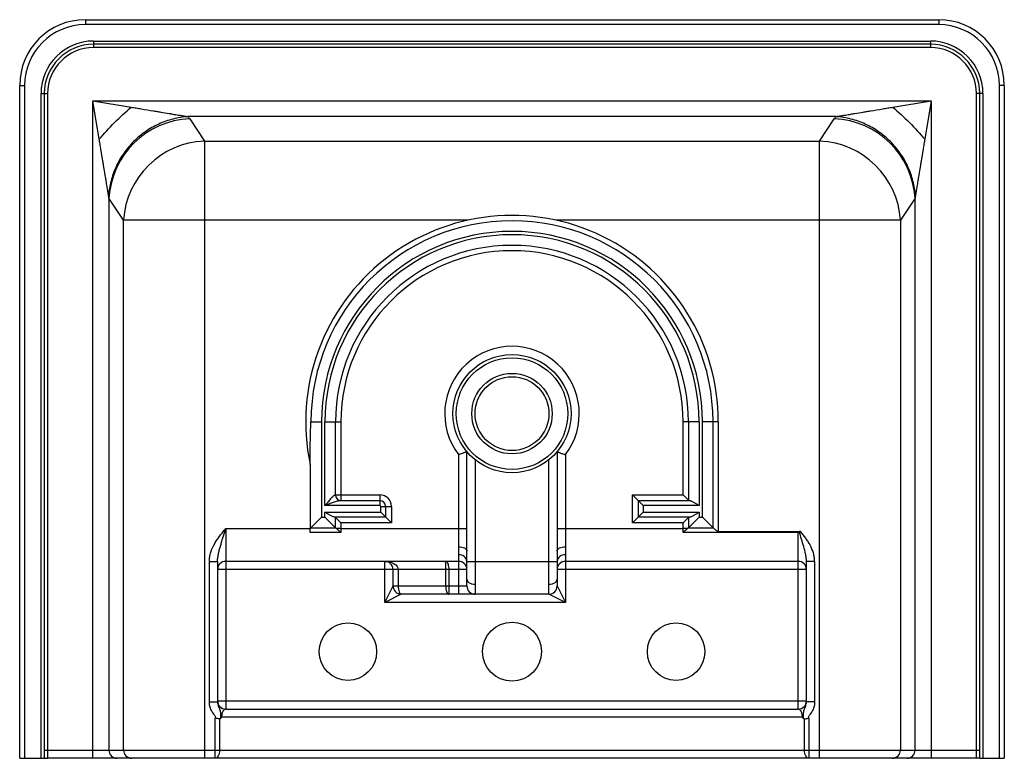
# Model space of a CAD drawing. Units: millimetres. Extents: x -300 to 300, y -225 to 225.
import ezdxf

# ---------------------------------------------------------------- set-up
doc = ezdxf.new("R2010")
doc.units = ezdxf.units.MM

msp = doc.modelspace()

# ---------------------------------------------------------------- linework, layer by layer
at = {"color": 7, "linetype": 'Continuous', "lineweight": 25}
for p, q in [((-260, 225), (260, 225)), ((-260, 225), (-260, 222)), ((260, 225), (260, 222)), ((260, 222), (-260, 222)), ((-255, 212), (-255, 208)), ((-255, 212), (255, 212)), ((255, 212), (255, 208)), ((255, 210), (-255, 210)), ((255, 208), (-255, 208)), ((-300, 185), (-297, 185)), ((-300, -225), (-300, 185)), ((-297, 185), (-297, -225)), ((297, -225), (297, 185)), ((300, 185), (297, 185)), ((300, 185), (300, -225)), ((-287, 180), (-283, 180)), ((-287, -225), (-287, 180)), ((-285, 180), (-285, -225)), ((-283, 180), (-283, -225)), ((-251.54, 152.14), (-255.46, 175.62)), ((-255.46, -225), (-255.46, 175.62)), ((-255.46, 175.62), (-231.98, 171.7)), ((-255.46, 175.62), (255.46, 175.62)), ((231.98, 171.7), (255.46, 175.62)), ((255.46, 175.62), (251.54, 152.14)), ((255.46, 175.62), (255.46, -225)), ((287, 180), (283, 180)), ((283, -225), (283, 180)), ((285, -225), (285, 180)), ((287, 180), (287, -225)), ((197.5, 165.96), (-197.5, 165.96)), ((-196.37, 164.59), (-187.48, 151.08)), ((187.48, 151.08), (196.37, 164.59)), ((-187.48, 151.08), (-187.48, -225)), ((-187.48, 151.08), (187.48, 151.08)), ((187.48, -225), (187.48, 151.08)), ((-236.72, 102.78), (-245.61, 116.29)), ((-245.61, 116.29), (-245.61, -220)), ((245.61, 116.29), (236.72, 102.78)), ((245.61, -220), (245.61, 116.29)), ((-27.05, 102.78), (-236.72, 102.78)), ((-236.72, -220), (-236.72, 102.78)), ((236.72, 102.78), (27.05, 102.78)), ((236.72, 102.78), (236.72, -220)), ((-122.49, -20), (-116.02, -20)), ((-116.02, -20), (-116.02, -78.02)), ((-113.98, -20), (-104.27, -20)), ((-113.98, -71), (-113.98, -20)), ((-107.51, -64.5), (-107.51, -20)), ((-104.27, -20), (-104.27, -68)), ((113.98, -20), (104.27, -20)), ((104.27, -64.5), (104.27, -20)), ((107.51, -20), (107.51, -67.74)), ((113.98, -20), (113.98, -71)), ((116.02, -78.02), (116.02, -20)), ((125.73, -20), (116.02, -20)), ((122.49, -84.49), (122.49, -20)), ((125.73, -20), (125.73, -86.73)), ((-32.5, -125), (-32.5, -39.99)), ((-27.5, -120), (-27.5, -38.23)), ((27.5, -38.23), (27.5, -120)), ((32.5, -39.99), (32.5, -130)), ((-123, -46.04), (-123, -85)), ((-22.5, -43.1), (-22.5, -125)), ((22.5, -125), (22.5, -43.1)), ((-107.51, -64.5), (-80.5, -64.5)), ((-80.5, -64.5), (-80.5, -71)), ((73.5, -64.5), (80, -71)), ((73.5, -64.5), (104.27, -64.5)), ((73.5, -81.5), (73.5, -64.5)), ((104.27, -64.5), (107.51, -67.74)), ((-80.5, -71), (-113.98, -71)), ((-104.27, -68), (-80.5, -68)), ((-80, -71.5), (-73.5, -71.5)), ((-80, -75), (-80, -71.5)), ((-77, -71.5), (-77, -78)), ((-73.5, -71.5), (-73.5, -81.5)), ((77, -78), (77, -68)), ((77, -68), (108.24, -68)), ((80, -71), (80, -75)), ((113.98, -71), (80, -71)), ((-113.98, -78.02), (-113.98, -75)), ((-113.98, -75), (-80, -75)), ((-77, -78), (-108.24, -78)), ((-80, -75), (-73.5, -81.5)), ((73.5, -81.5), (80, -75)), ((108.24, -78), (77, -78)), ((80, -75), (113.98, -75)), ((113.98, -75), (113.98, -78.02)), ((-122.53, -84.53), (-116.02, -78.02)), ((-116.02, -78.02), (-113.98, -78.02)), ((-107.51, -84.49), (-113.98, -78.02)), ((-107.51, -84.49), (-107.51, -78.26)), ((-107.51, -78.26), (-104.27, -81.5)), ((-73.5, -81.5), (-104.27, -81.5)), ((-104.27, -81.5), (-104.27, -85)), ((104.27, -81.5), (73.5, -81.5)), ((104.27, -81.5), (107.51, -78.26)), ((104.27, -85), (104.27, -81.5)), ((113.98, -78.02), (107.51, -84.49)), ((107.51, -78.26), (107.51, -84.49)), ((113.98, -78.02), (116.02, -78.02)), ((116.02, -78.02), (122.49, -84.49)), ((-174.43, -85), (-123, -85)), ((-174.43, -85), (-174.43, -195)), ((-104.21, -87.38), (-123.01, -87.38)), ((-122.53, -84.53), (-107.46, -84.53)), ((-104.27, -85), (-27.5, -85)), ((27.5, -85), (104.27, -85)), ((174.43, -87.38), (104.21, -87.38)), ((107.46, -84.53), (122.54, -84.53)), ((125.73, -86.73), (175.84, -86.73)), ((174.43, -195), (174.43, -87.38)), ((-184.43, -105), (-179.43, -105)), ((-184.43, -190.54), (-184.43, -105)), ((-179.43, -105), (-179.43, -190.54)), ((-32.5, -105), (-174.43, -105)), ((-77.5, -130), (-77.5, -105)), ((-27.5, -105), (27.5, -105)), ((174.43, -105), (32.5, -105)), ((184.43, -105), (179.43, -105)), ((179.43, -190.54), (179.43, -105)), ((184.43, -105), (184.43, -190.54)), ((-27.5, -110), (-179.43, -110)), ((-72.5, -120), (-72.5, -110)), ((-69.33, -110), (-69.33, -120)), ((-40.38, -120), (-40.38, -110)), ((-38.55, -110), (-38.55, -125)), ((179.43, -110), (27.5, -110)), ((-77.5, -130), (-72.5, -120)), ((-72.5, -120), (-27.5, -120)), ((27.5, -120), (32.5, -130)), ((-67.5, -125), (-77.5, -130)), ((22.5, -125), (-67.5, -125)), ((32.5, -130), (22.5, -125)), ((32.5, -130), (-77.5, -130)), ((-184.43, -190.54), (-179.43, -190.54)), ((-179.43, -190), (179.43, -190)), ((184.43, -190.54), (179.43, -190.54)), ((-174.43, -195), (174.43, -195)), ((-180.82, -225), (-180.82, -200.52)), ((-178.25, -201.05), (-178.25, -220)), ((176.98, -200), (-176.98, -200)), ((178.25, -220), (178.25, -201.05)), ((180.82, -200.52), (180.82, -225)), ((-285, -220), (285, -220)), ((-300, -225), (-285, -225)), ((283, -225), (-283, -225)), ((285, -225), (300, -225))]:
    msp.add_line(p, q, dxfattribs=at)
at = {"color": 7, "linetype": 'Continuous', "lineweight": 25, "flags": 128}
for points in [[(-32.5, -96.06), (-31.52, -96.12), (-30.59, -96.27), (-29.72, -96.53), (-28.96, -96.87), (-28.34, -97.29), (-27.88, -97.77), (-27.6, -98.29), (-27.5, -98.83)], [(27.5, -98.83), (27.6, -98.29), (27.88, -97.77), (28.34, -97.29), (28.96, -96.87), (29.72, -96.53), (30.59, -96.27), (31.52, -96.12), (32.5, -96.06)], [(-77.5, -105), (-75.91, -105.1), (-74.37, -105.38), (-72.96, -105.84), (-71.72, -106.46), (-70.71, -107.22), (-69.95, -108.09), (-69.49, -109.02), (-69.33, -110)], [(-40.45, -105), (-40.12, -105.08), (-39.8, -105.3), (-39.5, -105.67), (-39.23, -106.17), (-38.99, -106.79), (-38.8, -107.5), (-38.66, -108.29), (-38.58, -109.13), (-38.55, -110)], [(-69.33, -120), (-69.3, -120.98), (-69.19, -121.91), (-69.02, -122.78), (-68.8, -123.54), (-68.52, -124.16), (-68.2, -124.62), (-67.86, -124.9), (-67.5, -125)], [(-40.38, -120), (-40.35, -120.98), (-40.24, -121.91), (-40.07, -122.78), (-39.84, -123.54), (-39.57, -124.16), (-39.25, -124.62), (-38.91, -124.9), (-38.55, -125)], [(-22.5, -119.14), (-23.48, -119.07), (-24.41, -118.87), (-25.28, -118.55), (-26.04, -118.11), (-26.66, -117.57), (-27.12, -116.96), (-27.4, -116.3), (-27.5, -115.61)], [(27.5, -115.61), (27.4, -116.3), (27.12, -116.96), (26.66, -117.57), (26.04, -118.11), (25.28, -118.55), (24.41, -118.87), (23.48, -119.07), (22.5, -119.14)], [(-178.25, -220), (-178.3, -220.98), (-178.45, -221.91), (-178.68, -222.78), (-179, -223.54), (-179.39, -224.16), (-179.84, -224.62), (-180.32, -224.9), (-180.82, -225)], [(180.82, -225), (180.32, -224.9), (179.84, -224.62), (179.39, -224.16), (179, -223.54), (178.68, -222.78), (178.45, -221.91), (178.3, -220.98), (178.25, -220)]]:
    msp.add_lwpolyline(points, dxfattribs=at)
at = {"color": 7, "linetype": 'Continuous', "lineweight": 25}
for centre, radius in [((0, -15), 36), ((0, -15), 34), ((0, -15), 24.5), ((0, -15), 22.5), ((-100, -160), 17.5), ((0, -160), 18), ((100, -160), 17.5)]:
    msp.add_circle(centre, radius, dxfattribs=at)
for centre, radius, start, end in [((-260, 185), 40, 90, 180), ((260, 185), 40, 0, 90), ((-260, 185), 37, 90, 180), ((260, 185), 37, 0, 90), ((-255, 180), 32, 90, 180), ((255, 180), 32, 0, 90), ((255, 180), 30, 0, 90), ((-255, 180), 30, 90, 180), ((-255, 180), 28, 90, 180), ((255, 180), 28, 0, 90), ((-194.22, 113.15), 51.49, 92.39193, 176.49892), ((-203.66, 159.71), 8.77, 33.79098, 45.41608), ((203.66, 159.71), 8.77, 134.58392, 146.20902), ((194.22, 113.15), 51.49, 3.50108, 87.60807), ((-185.33, 99.64), 51.49, 92.39193, 176.49892), ((185.33, 99.64), 51.49, 3.50108, 87.60807), ((-270.19, 113.6), 24.73, 6.25012, 9.45256), ((270.19, 113.6), 24.73, 170.54744, 173.74988), ((0, -20), 125.73, 0, 191.95324), ((0, -20), 122.49, 0, 180), ((0, -20), 116.02, 0, 180), ((0, -20), 113.98, 0, 180), ((0, -20), 107.51, 0, 180), ((0, -20), 104.27, 0, 180), ((0, -15), 41, 322.43695, 217.56305), ((-104.14, -64.63), 3.38, 177.84426, 267.66835), ((-80.5, -71.5), 7, 0, 90), ((-80.5, -71.5), 3.5, 0, 90), ((-80.5, -71.5), 0.5, 360, 90), ((-32.05, -105.56), 4.58, 7.04751, 95.63287), ((32.05, -105.56), 4.58, 84.36713, 172.95249), ((-174.43, -110), 5, 90, 180), ((-77.5, -110), 5, 0, 90), ((-135.05, -108.75), 94.68, 359.24366, 2.27008), ((-32.5, -110), 5, 0, 90), ((32.5, -110), 5, 90, 180), ((174.43, -110), 5, 0, 90), ((-67.5, -120), 5, 180, 270), ((-22.5, -120), 5, 180, 270), ((22.5, -120), 5, 270, 0), ((-174.43, -190), 5, 180, 270), ((174.43, -190), 5, 270, 0), ((-240.65, -220.04), 4.96, 179.56481, 269.55809), ((-231.76, -220.04), 4.96, 179.56481, 269.55809), ((231.76, -220.04), 4.96, 270.44191, 0.43519), ((240.65, -220.04), 4.96, 270.44191, 0.43519)]:
    msp.add_arc(centre, radius, start, end, dxfattribs=at)
for points, knots in [([(-251.54, 152.14), (-248.63, 155.58), (-245.46, 159.01), (-238.85, 165.62), (-235.42, 168.79), (-231.98, 171.7)], [0, 0, 0, 0, 0.5, 0.5, 1, 1, 1, 1]), ([(-231.98, 171.7), (-231.47, 171.62), (-230.48, 171.45), (-228.43, 171.11), (-224.42, 170.44), (-220.19, 169.74), (-216.26, 169.08), (-213.08, 168.55), (-209.86, 168.02), (-206.84, 167.51), (-204.92, 167.19), (-203.49, 166.95), (-202.4, 166.77), (-201.66, 166.65), (-200.92, 166.53), (-200.22, 166.41), (-199.58, 166.3), (-199, 166.21), (-198.46, 166.12), (-197.96, 166.03), (-197.65, 165.98), (-197.5, 165.96)], [0, 0, 0, 0, 0.043269, 0.084496, 0.174948, 0.384999, 0.446192, 0.511896, 0.658776, 0.723641, 0.774416, 0.826643, 0.849392, 0.870873, 0.893573, 0.915104, 0.934368, 0.952474, 0.969435, 0.985269, 1, 1, 1, 1]), ([(197.5, 165.96), (197.59, 165.97), (197.78, 166), (198.07, 166.05), (198.38, 166.1), (198.71, 166.16), (199.06, 166.22), (199.42, 166.28), (199.81, 166.34), (200.3, 166.42), (200.92, 166.53), (201.66, 166.65), (202.4, 166.77), (203.46, 166.95), (204.84, 167.18), (206.76, 167.5), (209.8, 168.01), (213.08, 168.55), (216.26, 169.08), (220.19, 169.74), (224.42, 170.44), (228.43, 171.11), (230.48, 171.45), (231.47, 171.62), (231.98, 171.7)], [0, 0, 0, 0, 0.009079, 0.018586, 0.028526, 0.038905, 0.049728, 0.060999, 0.072721, 0.084899, 0.106429, 0.129129, 0.150609, 0.173359, 0.223129, 0.2716, 0.341225, 0.488105, 0.553809, 0.615002, 0.825052, 0.915504, 0.956731, 1, 1, 1, 1]), ([(231.98, 171.7), (235.42, 168.79), (238.85, 165.62), (245.46, 159.01), (248.63, 155.58), (251.54, 152.14)], [0, 0, 0, 0, 0.5, 0.5, 1, 1, 1, 1]), ([(-197.5, 165.96), (-200.53, 165.75), (-203.57, 165.26), (-209.53, 163.73), (-212.45, 162.69), (-218.09, 160.09), (-220.81, 158.53), (-225.94, 154.96), (-228.35, 152.94), (-232.78, 148.51), (-234.8, 146.1), (-238.38, 140.97), (-239.93, 138.25), (-242.53, 132.61), (-243.58, 129.68), (-245.11, 123.73), (-245.59, 120.69), (-245.8, 117.66)], [0, 0, 0, 0, 0.125, 0.125, 0.25, 0.25, 0.375, 0.375, 0.5, 0.5, 0.625, 0.625, 0.75, 0.75, 0.875, 0.875, 1, 1, 1, 1]), ([(245.8, 117.66), (245.59, 120.69), (245.11, 123.73), (243.58, 129.68), (242.53, 132.61), (239.93, 138.25), (238.38, 140.97), (234.8, 146.1), (232.78, 148.51), (228.35, 152.94), (225.94, 154.96), (220.81, 158.53), (218.09, 160.09), (212.45, 162.69), (209.53, 163.73), (203.57, 165.26), (200.53, 165.75), (197.5, 165.96)], [0, 0, 0, 0, 0.125, 0.125, 0.25, 0.25, 0.375, 0.375, 0.5, 0.5, 0.625, 0.625, 0.75, 0.75, 0.875, 0.875, 1, 1, 1, 1]), ([(-245.8, 117.66), (-245.81, 117.75), (-245.84, 117.94), (-245.89, 118.23), (-245.94, 118.54), (-246, 118.87), (-246.06, 119.22), (-246.12, 119.58), (-246.18, 119.96), (-246.26, 120.46), (-246.37, 121.08), (-246.49, 121.81), (-246.61, 122.56), (-246.79, 123.62), (-247.02, 125), (-247.34, 126.92), (-247.85, 129.96), (-248.39, 133.24), (-248.92, 136.42), (-249.58, 140.35), (-250.28, 144.58), (-250.95, 148.59), (-251.29, 150.64), (-251.46, 151.63), (-251.54, 152.14)], [0, 0, 0, 0, 0.009079, 0.018586, 0.028526, 0.038905, 0.049728, 0.060999, 0.072721, 0.084899, 0.106429, 0.129129, 0.150609, 0.173359, 0.223129, 0.2716, 0.341225, 0.488105, 0.553809, 0.615002, 0.825052, 0.915504, 0.956731, 1, 1, 1, 1]), ([(251.54, 152.14), (251.46, 151.63), (251.29, 150.64), (250.95, 148.59), (250.28, 144.58), (249.58, 140.35), (248.92, 136.42), (248.39, 133.24), (247.86, 130.02), (247.35, 127), (247.03, 125.08), (246.8, 123.65), (246.61, 122.56), (246.49, 121.81), (246.37, 121.08), (246.25, 120.38), (246.14, 119.74), (246.05, 119.15), (245.96, 118.61), (245.87, 118.12), (245.82, 117.81), (245.8, 117.66)], [0, 0, 0, 0, 0.043269, 0.084496, 0.174948, 0.384999, 0.446192, 0.511896, 0.658776, 0.723641, 0.774416, 0.826643, 0.849392, 0.870873, 0.893573, 0.915104, 0.934368, 0.952474, 0.969435, 0.985269, 1, 1, 1, 1]), ([(-123, -46.04), (-123, -43.86), (-122.99, -41.68), (-122.97, -37.33), (-122.95, -35.16), (-122.84, -28.65), (-122.71, -24.32), (-122.49, -20)], [0, 0, 0, 0, 0.25, 0.25, 0.5, 0.5, 1, 1, 1, 1]), ([(-27.5, -38.23), (-27.5, -38.23), (-27.53, -38.25), (-27.67, -38.29), (-27.77, -38.33), (-28.03, -38.43), (-28.19, -38.48), (-28.57, -38.62), (-28.78, -38.7), (-29.25, -38.86), (-29.5, -38.95), (-30.05, -39.15), (-30.33, -39.25), (-30.92, -39.45), (-31.23, -39.56), (-31.7, -39.72), (-31.86, -39.78), (-32.18, -39.89), (-32.34, -39.94), (-32.5, -39.99)], [0, 0, 0, 0, 0.125, 0.125, 0.25, 0.25, 0.375, 0.375, 0.5, 0.5, 0.625, 0.625, 0.75, 0.75, 0.875, 0.875, 0.9375, 0.9375, 1, 1, 1, 1]), ([(27.5, -38.23), (27.5, -38.23), (27.53, -38.25), (27.67, -38.29), (27.77, -38.33), (28.03, -38.43), (28.19, -38.48), (28.57, -38.62), (28.78, -38.7), (29.25, -38.86), (29.5, -38.95), (30.05, -39.15), (30.33, -39.25), (30.92, -39.45), (31.23, -39.56), (31.7, -39.72), (31.86, -39.78), (32.18, -39.89), (32.34, -39.94), (32.5, -39.99)], [0, 0, 0, 0, 0.125, 0.125, 0.25, 0.25, 0.375, 0.375, 0.5, 0.5, 0.625, 0.625, 0.75, 0.75, 0.875, 0.875, 0.9375, 0.9375, 1, 1, 1, 1]), ([(-107.51, -64.5), (-107.6, -64.5), (-107.69, -64.52), (-107.9, -64.61), (-108.01, -64.67), (-108.25, -64.82), (-108.37, -64.91), (-108.62, -65.11), (-108.75, -65.22), (-109.14, -65.57), (-109.41, -65.84), (-109.97, -66.4), (-110.24, -66.7), (-110.81, -67.32), (-111.09, -67.64), (-111.67, -68.29), (-111.96, -68.62), (-112.53, -69.29), (-112.82, -69.63), (-113.4, -70.31), (-113.69, -70.66), (-113.98, -71)], [0, 0, 0, 0, 0.0625, 0.0625, 0.125, 0.125, 0.1875, 0.1875, 0.25, 0.25, 0.375, 0.375, 0.5, 0.5, 0.625, 0.625, 0.75, 0.75, 0.875, 0.875, 1, 1, 1, 1]), ([(-104.27, -68), (-104.58, -68), (-104.93, -68.05), (-105.48, -68.17), (-105.67, -68.21), (-106.06, -68.31), (-106.25, -68.36), (-106.85, -68.53), (-107.25, -68.66), (-108.08, -68.92), (-108.49, -69.05), (-109.74, -69.48), (-110.58, -69.77), (-111.86, -70.23), (-112.28, -70.38), (-112.92, -70.61), (-113.13, -70.69), (-113.56, -70.85), (-113.77, -70.92), (-113.98, -71)], [0, 0, 0, 0, 0.125, 0.125, 0.1875, 0.1875, 0.25, 0.25, 0.375, 0.375, 0.5, 0.5, 0.75, 0.75, 0.875, 0.875, 0.9375, 0.9375, 1, 1, 1, 1]), ([(107.51, -67.74), (107.6, -67.83), (107.71, -67.89), (107.95, -67.98), (108.09, -68), (108.24, -68)], [0, 0, 0, 0, 0.5, 0.5, 1, 1, 1, 1]), ([(108.24, -68), (108.42, -68), (108.61, -68.03), (109.02, -68.15), (109.25, -68.23), (109.7, -68.42), (109.93, -68.53), (110.41, -68.78), (110.66, -68.92), (111.4, -69.35), (111.91, -69.66), (112.68, -70.15), (112.94, -70.32), (113.46, -70.66), (113.72, -70.83), (113.98, -71)], [0, 0, 0, 0, 0.125, 0.125, 0.25, 0.25, 0.375, 0.375, 0.5, 0.5, 0.75, 0.75, 0.875, 0.875, 1, 1, 1, 1]), ([(-108.24, -78), (-108.42, -78), (-108.61, -77.97), (-109.02, -77.85), (-109.25, -77.77), (-109.7, -77.58), (-109.93, -77.47), (-110.41, -77.22), (-110.66, -77.08), (-111.4, -76.65), (-111.91, -76.34), (-112.68, -75.85), (-112.94, -75.68), (-113.46, -75.34), (-113.72, -75.17), (-113.98, -75)], [0, 0, 0, 0, 0.125, 0.125, 0.25, 0.25, 0.375, 0.375, 0.5, 0.5, 0.75, 0.75, 0.875, 0.875, 1, 1, 1, 1]), ([(-107.51, -78.26), (-107.6, -78.17), (-107.71, -78.11), (-107.95, -78.02), (-108.09, -78), (-108.24, -78)], [0, 0, 0, 0, 0.5, 0.5, 1, 1, 1, 1]), ([(108.24, -78), (108.09, -78), (107.95, -78.02), (107.71, -78.1), (107.6, -78.17), (107.51, -78.26)], [0, 0, 0, 0, 0.5, 0.5, 1, 1, 1, 1]), ([(108.24, -78), (108.42, -78), (108.61, -77.97), (109.02, -77.85), (109.25, -77.77), (109.7, -77.58), (109.93, -77.47), (110.41, -77.22), (110.66, -77.08), (111.4, -76.65), (111.91, -76.34), (112.68, -75.85), (112.94, -75.68), (113.46, -75.34), (113.72, -75.17), (113.98, -75)], [0, 0, 0, 0, 0.125, 0.125, 0.25, 0.25, 0.375, 0.375, 0.5, 0.5, 0.75, 0.75, 0.875, 0.875, 1, 1, 1, 1]), ([(-184.43, -105), (-184.43, -104.04), (-184.34, -103.09), (-184.1, -101.69), (-184.01, -101.22), (-183.78, -100.29), (-183.64, -99.83), (-182.91, -97.56), (-182.11, -95.85), (-180.69, -93.39), (-180.18, -92.58), (-179.11, -91), (-178.56, -90.23), (-177.41, -88.71), (-176.83, -87.96), (-175.64, -86.47), (-175.03, -85.74), (-174.43, -85)], [0, 0, 0, 0, 0.125, 0.125, 0.1875, 0.1875, 0.25, 0.25, 0.5, 0.5, 0.625, 0.625, 0.75, 0.75, 0.875, 0.875, 1, 1, 1, 1]), ([(-179.43, -105), (-179.43, -104.16), (-179.36, -103.32), (-179.13, -101.66), (-178.97, -100.84), (-178.61, -99.2), (-178.41, -98.38), (-177.97, -96.74), (-177.74, -95.92), (-177.26, -94.27), (-177.01, -93.44), (-176.5, -91.78), (-176.25, -90.94), (-175.74, -89.26), (-175.48, -88.41), (-175.09, -87.14), (-174.96, -86.71), (-174.69, -85.85), (-174.56, -85.43), (-174.43, -85)], [0, 0, 0, 0, 0.125, 0.125, 0.25, 0.25, 0.375, 0.375, 0.5, 0.5, 0.625, 0.625, 0.75, 0.75, 0.875, 0.875, 0.9375, 0.9375, 1, 1, 1, 1]), ([(-123.01, -87.38), (-123.01, -87.06), (-123, -86.75), (-122.99, -86.31), (-122.98, -86.17), (-122.96, -85.89), (-122.95, -85.76), (-122.9, -85.39), (-122.86, -85.16), (-122.73, -84.79), (-122.64, -84.64), (-122.53, -84.53)], [0, 0, 0, 0, 0.25, 0.25, 0.375, 0.375, 0.5, 0.5, 0.75, 0.75, 1, 1, 1, 1]), ([(-106.93, -85), (-106.75, -85.17), (-106.54, -85.34), (-106.12, -85.72), (-105.89, -85.92), (-105.42, -86.32), (-105.18, -86.53), (-104.82, -86.84), (-104.7, -86.95), (-104.45, -87.16), (-104.33, -87.27), (-104.21, -87.38)], [0, 0, 0, 0, 0.25, 0.25, 0.5, 0.5, 0.75, 0.75, 0.875, 0.875, 1, 1, 1, 1]), ([(-104.27, -85), (-104.78, -85), (-105.28, -85), (-106.19, -85), (-106.61, -85), (-106.93, -85)], [0, 0, 0, 0, 0.5, 0.5, 1, 1, 1, 1]), ([(106.93, -85), (106.75, -85.17), (106.54, -85.34), (106.12, -85.72), (105.89, -85.92), (105.42, -86.32), (105.18, -86.53), (104.82, -86.84), (104.7, -86.95), (104.45, -87.16), (104.33, -87.27), (104.21, -87.38)], [0, 0, 0, 0, 0.25, 0.25, 0.5, 0.5, 0.75, 0.75, 0.875, 0.875, 1, 1, 1, 1]), ([(106.93, -85), (106.61, -85), (106.19, -85), (105.28, -85), (104.78, -85), (104.27, -85)], [0, 0, 0, 0, 0.5, 0.5, 1, 1, 1, 1]), ([(125.73, -86.73), (125.63, -86.73), (125.53, -86.71), (125.35, -86.67), (125.26, -86.63), (124.99, -86.52), (124.83, -86.42), (124.37, -86.11), (124.09, -85.88), (123.57, -85.44), (123.32, -85.22), (122.88, -84.84), (122.69, -84.66), (122.54, -84.53)], [0, 0, 0, 0, 0.0625, 0.0625, 0.125, 0.125, 0.25, 0.25, 0.5, 0.5, 0.75, 0.75, 1, 1, 1, 1]), ([(175.84, -86.73), (175.69, -86.73), (175.55, -86.74), (175.27, -86.8), (175.14, -86.84), (175.02, -86.93)], [0, 0, 0, 0, 0.5, 0.5, 1, 1, 1, 1]), ([(179.43, -105), (179.43, -104.24), (179.37, -103.48), (179.18, -101.97), (179.05, -101.23), (178.58, -98.99), (178.19, -97.52), (177.34, -94.54), (176.89, -93.03), (175.96, -90), (175.5, -88.47), (175.02, -86.93)], [0, 0, 0, 0, 0.125, 0.125, 0.25, 0.25, 0.5, 0.5, 0.75, 0.75, 1, 1, 1, 1]), ([(184.43, -105), (184.43, -104.13), (184.36, -103.28), (184.1, -101.58), (183.91, -100.74), (183.17, -98.25), (182.5, -96.68), (181.3, -94.42), (180.86, -93.68), (179.95, -92.23), (179.47, -91.52), (177.97, -89.42), (176.91, -88.06), (175.84, -86.73)], [0, 0, 0, 0, 0.125, 0.125, 0.25, 0.25, 0.5, 0.5, 0.625, 0.625, 0.75, 0.75, 1, 1, 1, 1]), ([(-180.82, -200.52), (-180.77, -200.42), (-180.72, -200.32), (-180.67, -200.16), (-180.65, -200.1), (-180.64, -199.99), (-180.65, -199.93), (-180.68, -199.76), (-180.73, -199.66), (-180.83, -199.45), (-180.89, -199.35), (-181.07, -199.06), (-181.2, -198.88), (-181.47, -198.5), (-181.6, -198.32), (-182, -197.76), (-182.25, -197.38), (-182.73, -196.6), (-182.95, -196.2), (-183.36, -195.39), (-183.54, -194.97), (-183.86, -194.11), (-183.99, -193.67), (-184.32, -192.35), (-184.43, -191.46), (-184.43, -190.54)], [0, 0, 0, 0, 0.03125, 0.03125, 0.046875, 0.046875, 0.0625, 0.0625, 0.09375, 0.09375, 0.125, 0.125, 0.1875, 0.1875, 0.25, 0.25, 0.375, 0.375, 0.5, 0.5, 0.625, 0.625, 0.75, 0.75, 1, 1, 1, 1]), ([(-179.43, -190.54), (-179.43, -191), (-179.38, -191.44), (-179.22, -192.3), (-179.1, -192.73), (-178.83, -193.54), (-178.68, -193.94), (-178.39, -194.71), (-178.24, -195.09), (-177.98, -195.86), (-177.87, -196.25), (-177.75, -196.85), (-177.71, -197.06), (-177.65, -197.48), (-177.63, -197.7), (-177.57, -198.36), (-177.55, -198.81), (-177.54, -199.52), (-177.54, -199.76), (-177.54, -200.23), (-177.54, -200.47), (-177.55, -200.71)], [0, 0, 0, 0, 0.125, 0.125, 0.25, 0.25, 0.375, 0.375, 0.5, 0.5, 0.625, 0.625, 0.6875, 0.6875, 0.75, 0.75, 0.875, 0.875, 0.9375, 0.9375, 1, 1, 1, 1]), ([(177.55, -200.71), (177.54, -200.24), (177.54, -199.78), (177.55, -199.08), (177.56, -198.85), (177.57, -198.4), (177.59, -198.17), (177.64, -197.52), (177.7, -197.11), (177.86, -196.3), (177.97, -195.91), (178.22, -195.13), (178.37, -194.75), (178.67, -193.97), (178.82, -193.58), (179.22, -192.36), (179.43, -191.49), (179.43, -190.54)], [0, 0, 0, 0, 0.125, 0.125, 0.1875, 0.1875, 0.25, 0.25, 0.375, 0.375, 0.5, 0.5, 0.625, 0.625, 0.75, 0.75, 1, 1, 1, 1]), ([(184.43, -190.54), (184.43, -191.46), (184.32, -192.35), (183.99, -193.67), (183.86, -194.11), (183.54, -194.97), (183.36, -195.39), (182.95, -196.2), (182.73, -196.6), (182.25, -197.38), (182, -197.76), (181.6, -198.32), (181.47, -198.5), (181.2, -198.88), (181.07, -199.06), (180.89, -199.35), (180.83, -199.45), (180.73, -199.66), (180.68, -199.76), (180.65, -199.93), (180.64, -199.99), (180.65, -200.1), (180.67, -200.16), (180.72, -200.32), (180.77, -200.42), (180.82, -200.52)], [0, 0, 0, 0, 0.25, 0.25, 0.375, 0.375, 0.5, 0.5, 0.625, 0.625, 0.75, 0.75, 0.8125, 0.8125, 0.875, 0.875, 0.90625, 0.90625, 0.9375, 0.9375, 0.953125, 0.953125, 0.96875, 0.96875, 1, 1, 1, 1]), ([(-174.43, -195), (-174.71, -195), (-174.98, -195.09), (-175.38, -195.37), (-175.52, -195.48), (-175.78, -195.77), (-175.91, -195.93), (-176.09, -196.22), (-176.15, -196.33), (-176.27, -196.55), (-176.33, -196.68), (-176.49, -197.06), (-176.59, -197.35), (-176.73, -197.84), (-176.77, -198.01), (-176.84, -198.37), (-176.87, -198.56), (-176.95, -199.15), (-176.98, -199.57), (-176.98, -200)], [0, 0, 0, 0, 0.25, 0.25, 0.375, 0.375, 0.5, 0.5, 0.5625, 0.5625, 0.625, 0.625, 0.75, 0.75, 0.8125, 0.8125, 0.875, 0.875, 1, 1, 1, 1]), ([(176.98, -200), (176.98, -199.79), (176.98, -199.57), (176.95, -199.16), (176.93, -198.96), (176.85, -198.37), (176.77, -198), (176.59, -197.35), (176.49, -197.07), (176.33, -196.68), (176.27, -196.56), (176.15, -196.33), (176.09, -196.23), (175.91, -195.93), (175.78, -195.77), (175.52, -195.48), (175.38, -195.37), (174.98, -195.09), (174.71, -195), (174.43, -195)], [0, 0, 0, 0, 0.0625, 0.0625, 0.125, 0.125, 0.25, 0.25, 0.375, 0.375, 0.4375, 0.4375, 0.5, 0.5, 0.625, 0.625, 0.75, 0.75, 1, 1, 1, 1]), ([(-178.25, -201.05), (-178.64, -200.98), (-179.06, -200.91), (-179.71, -200.78), (-179.93, -200.73), (-180.26, -200.66), (-180.37, -200.63), (-180.6, -200.58), (-180.71, -200.55), (-180.82, -200.52)], [0, 0, 0, 0, 0.5, 0.5, 0.75, 0.75, 0.875, 0.875, 1, 1, 1, 1]), ([(-177.55, -200.71), (-177.59, -200.77), (-177.64, -200.82), (-177.74, -200.91), (-177.8, -200.95), (-177.92, -201.01), (-177.99, -201.03), (-178.12, -201.06), (-178.19, -201.06), (-178.25, -201.05)], [0, 0, 0, 0, 0.25, 0.25, 0.5, 0.5, 0.75, 0.75, 1, 1, 1, 1]), ([(-177.55, -200.71), (-177.46, -200.59), (-177.37, -200.47), (-177.18, -200.23), (-177.08, -200.11), (-176.98, -200)], [0, 0, 0, 0, 0.5, 0.5, 1, 1, 1, 1]), ([(177.55, -200.71), (177.46, -200.59), (177.37, -200.47), (177.18, -200.23), (177.08, -200.11), (176.98, -200)], [0, 0, 0, 0, 0.5, 0.5, 1, 1, 1, 1]), ([(178.25, -201.05), (178.19, -201.06), (178.12, -201.06), (177.99, -201.03), (177.92, -201.01), (177.8, -200.95), (177.74, -200.91), (177.64, -200.82), (177.59, -200.77), (177.55, -200.71)], [0, 0, 0, 0, 0.25, 0.25, 0.5, 0.5, 0.75, 0.75, 1, 1, 1, 1]), ([(178.25, -201.05), (178.64, -200.98), (179.06, -200.91), (179.71, -200.78), (179.93, -200.74), (180.26, -200.66), (180.37, -200.63), (180.6, -200.58), (180.71, -200.55), (180.82, -200.52)], [0, 0, 0, 0, 0.5, 0.5, 0.75, 0.75, 0.875, 0.875, 1, 1, 1, 1]), ([(-285, -225), (-285, -225), (-284.93, -225), (-284.75, -225), (-284.68, -225), (-284.52, -225), (-284.43, -225), (-283.96, -225), (-283.48, -225), (-283, -225)], [0, 0, 0, 0, 0.25, 0.25, 0.375, 0.375, 0.5, 0.5, 1, 1, 1, 1]), ([(285, -225), (285, -225), (284.93, -225), (284.75, -225), (284.68, -225), (284.52, -225), (284.43, -225), (283.96, -225), (283.48, -225), (283, -225)], [0, 0, 0, 0, 0.25, 0.25, 0.375, 0.375, 0.5, 0.5, 1, 1, 1, 1])]:
    msp.add_open_spline(points, degree=3, knots=knots, dxfattribs=at)
for points in [[(-123.01, -87.38), (-123, -86.59), (-123, -85.8), (-123, -85)], [(-107.46, -84.53), (-107.48, -84.52), (-107.49, -84.51), (-107.51, -84.49)], [(-107.46, -84.53), (-107.32, -84.66), (-107.14, -84.82), (-106.93, -85)], [(-104.27, -85), (-104.27, -85.8), (-104.25, -86.59), (-104.21, -87.38)], [(104.21, -87.38), (104.25, -86.59), (104.27, -85.8), (104.27, -85)], [(107.46, -84.53), (107.32, -84.66), (107.14, -84.82), (106.93, -85)], [(107.51, -84.49), (107.49, -84.51), (107.48, -84.52), (107.46, -84.53)], [(122.54, -84.53), (122.52, -84.52), (122.51, -84.51), (122.49, -84.49)], [(175.02, -86.93), (174.83, -87.08), (174.63, -87.23), (174.43, -87.38)]]:
    msp.add_open_spline(points, degree=3, dxfattribs=at)

doc.saveas('drawing.dxf')
